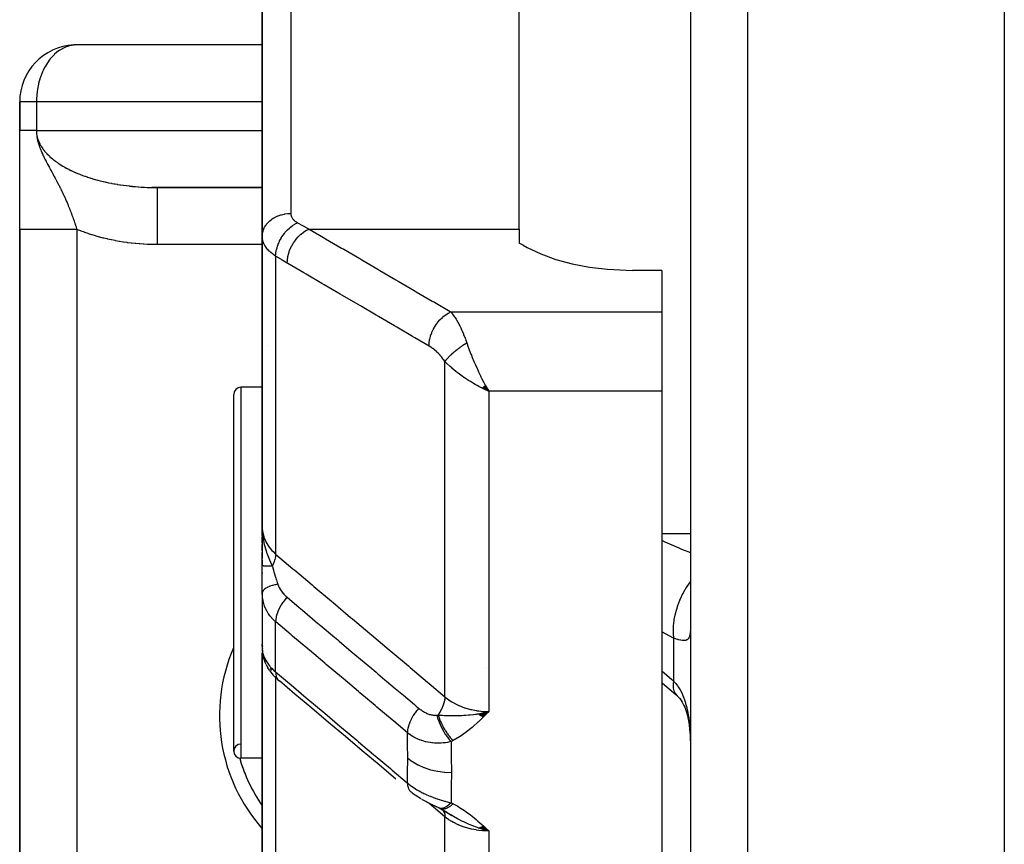
# Model space of a CAD drawing. Units: millimetres. Extents: x -312 to 499, y -334 to 334.
# Drawn here: x 362 to 396, y -73 to -44 of the extents above; entities that cross this region are included whole.
import ezdxf

# ---------------------------------------------------------------- set-up
doc = ezdxf.new("R2010")
doc.units = ezdxf.units.MM
doc.linetypes.add('DASHED', pattern=[9.652, 8.128, -1.524])
doc.layers.add('nevidi', color=4, linetype='DASHED')

msp = doc.modelspace()

# ---------------------------------------------------------------- linework, layer by layer
at = {"color": 2}
for p, q in [((385, -21.25), (385, -89.25)), ((385, -21.25), (385, -89.25)), ((370, -51.956), (370, -36.743)), ((370, -36.743), (370, -51.956)), ((379, -51.702), (379, -39.611)), ((370, -45.252), (363.434, -45.252)), ((361.5, -47.25), (361.5, -48.25)), ((361.5, -48.25), (361.5, -47.25)), ((361.502, -47.25), (361.5, -47.25)), ((361.5, -51.714), (361.5, -48.25)), ((370, -50.248), (366.129, -50.248)), ((366.328, -50.25), (370, -50.25)), ((361.5, -51.714), (361.5, -87.25)), ((361.5, -87.25), (361.5, -51.714)), ((379, -51.702), (379, -52.193)), ((370, -51.956), (370, -62.16)), ((370, -62.16), (370, -51.956)), ((372, -52.033), (372, -52.031)), ((379.138, -52.274), (379, -52.193)), ((384, -53.151), (382.968, -53.151)), ((384, -53.151), (384, -54.609)), ((384, -54.609), (384, -57.384)), ((370.181, -55.784), (370.18, -55.784)), ((370, -57.25), (369.25, -57.25)), ((370, -57.25), (369.25, -57.25)), ((377.703, -57.266), (377.933, -57.384)), ((377.707, -57.263), (377.933, -57.384)), ((377.712, -57.259), (377.933, -57.384)), ((377.716, -57.256), (377.933, -57.384)), ((377.721, -57.252), (377.933, -57.384)), ((377.721, -57.252), (377.933, -57.384)), ((377.725, -57.248), (377.933, -57.384)), ((377.725, -57.248), (377.933, -57.384)), ((377.73, -57.244), (377.933, -57.384)), ((377.734, -57.241), (377.933, -57.384)), ((377.734, -57.241), (377.933, -57.384)), ((377.739, -57.237), (377.933, -57.384)), ((377.743, -57.233), (377.933, -57.384)), ((377.748, -57.229), (377.933, -57.384)), ((377.752, -57.226), (377.933, -57.384)), ((377.752, -57.226), (377.933, -57.384)), ((377.757, -57.222), (377.933, -57.384)), ((377.761, -57.218), (377.933, -57.384)), ((377.766, -57.214), (377.933, -57.384)), ((377.77, -57.21), (377.933, -57.384)), ((377.775, -57.206), (377.933, -57.384)), ((377.775, -57.206), (377.933, -57.384)), ((377.779, -57.202), (377.933, -57.384)), ((377.784, -57.198), (377.933, -57.384)), ((377.788, -57.194), (377.933, -57.384)), ((377.793, -57.191), (377.933, -57.384)), ((377.797, -57.187), (377.933, -57.384)), ((377.802, -57.183), (377.933, -57.384)), ((377.806, -57.179), (377.933, -57.384)), ((377.806, -57.179), (377.933, -57.384)), ((377.811, -57.174), (377.933, -57.384)), ((369, -70), (369, -57.5)), ((377.698, -57.27), (377.933, -57.384)), ((377.893, -57.315), (377.898, -57.324)), ((384, -57.384), (384, -81.203)), ((369.259, -61.264), (369.259, -61.263)), ((370.012, -62.456), (370, -62.16)), ((370.011, -62.454), (370, -62.16)), ((370.009, -62.453), (370, -62.16)), ((370.008, -62.438), (370, -62.16)), ((370.007, -62.45), (370, -62.16)), ((370.005, -62.433), (370, -62.16)), ((370.005, -62.447), (370, -62.16)), ((370.004, -62.445), (370, -62.16)), ((370.003, -62.443), (370, -62.16)), ((370.002, -62.422), (370, -62.16)), ((370.002, -62.422), (370, -62.16)), ((370.002, -62.44), (370, -62.16)), ((370.001, -62.439), (370, -62.16)), ((370.001, -62.437), (370, -62.16)), ((370, -62.436), (370, -62.16)), ((370, -62.436), (370, -62.16)), ((370, -62.434), (370, -62.16)), ((370, -62.432), (370, -62.16)), ((370, -62.16), (370, -63.249)), ((370, -62.16), (370, -62.431)), ((370.01, -62.38), (370.01, -62.375)), ((370.013, -62.446), (370.01, -62.388)), ((370.011, -62.397), (370.011, -62.383)), ((370.017, -62.461), (370.016, -62.439)), ((370.017, -62.461), (370.016, -62.439)), ((370, -62.703), (370, -62.491)), ((370, -62.643), (370, -62.678)), ((370, -62.975), (370, -62.763)), ((370, -63.508), (370, -63.035)), ((370, -63.308), (370, -63.521)), ((370, -64.45), (370, -63.508)), ((370, -63.75), (370, -63.768)), ((370, -64.449), (370, -66.403)), ((370.001, -64.515), (370, -64.45)), ((370.001, -64.515), (370.001, -66.458)), ((370, -66.332), (370, -66.247)), ((370, -66.556), (370, -73.877)), ((370, -73.877), (370, -66.556)), ((370.002, -66.317), (370.004, -66.331)), ((370.005, -66.508), (370.002, -66.465)), ((370.01, -66.493), (370.011, -66.502)), ((370.011, -66.395), (370.012, -66.399)), ((370.047, -66.744), (370.022, -66.635)), ((370.131, -66.962), (370.089, -66.866)), ((370.251, -67.163), (370.197, -67.082)), ((370.494, -67.444), (370.439, -67.39)), ((377.582, -68.696), (377.829, -68.637)), ((377.589, -68.701), (377.933, -68.612)), ((377.596, -68.706), (377.933, -68.612)), ((377.602, -68.711), (377.933, -68.612)), ((377.609, -68.716), (377.933, -68.612)), ((377.616, -68.721), (377.933, -68.612)), ((377.623, -68.725), (377.933, -68.612)), ((377.63, -68.73), (377.933, -68.612)), ((377.637, -68.734), (377.933, -68.612)), ((377.644, -68.739), (377.933, -68.612)), ((377.651, -68.744), (377.933, -68.612)), ((377.658, -68.748), (377.933, -68.612)), ((377.664, -68.752), (377.933, -68.612)), ((377.671, -68.757), (377.933, -68.612)), ((377.678, -68.761), (377.933, -68.612)), ((377.685, -68.765), (377.933, -68.612)), ((377.692, -68.77), (377.933, -68.612)), ((377.699, -68.774), (377.933, -68.612)), ((377.706, -68.778), (377.933, -68.612)), ((377.713, -68.782), (377.933, -68.612)), ((377.72, -68.786), (377.933, -68.612)), ((377.727, -68.79), (377.933, -68.612)), ((377.734, -68.794), (377.933, -68.612)), ((377.741, -68.798), (377.933, -68.612)), ((377.575, -68.691), (377.673, -68.67)), ((370, -69.697), (370, -70.378)), ((370.001, -70.25), (369.25, -70.25)), ((370.001, -70.25), (369.25, -70.25)), ((375.205, -71.422), (375.202, -71.42)), ((376.077, -71.937), (376.051, -71.924)), ((376.222, -72.004), (376.253, -72.022)), ((376.225, -72.008), (376.451, -72.127)), ((376.234, -72.008), (376.258, -72.022)), ((376.242, -72.016), (376.238, -72.014)), ((376.242, -72.016), (376.469, -72.132)), ((376.249, -72.014), (376.269, -72.026)), ((376.26, -72.025), (376.434, -72.121)), ((376.32, -72.058), (376.417, -72.113)), ((376.386, -72.095), (376.64, -72.25)), ((376.401, -72.105), (376.656, -72.255)), ((376.434, -72.127), (376.408, -72.109)), ((377.575, -72.69), (377.933, -72.795)), ((377.582, -72.687), (377.933, -72.795)), ((377.589, -72.685), (377.933, -72.795)), ((377.596, -72.683), (377.933, -72.795)), ((377.596, -72.683), (377.933, -72.795)), ((377.603, -72.681), (377.933, -72.795)), ((377.609, -72.678), (377.933, -72.795)), ((377.609, -72.678), (377.933, -72.795)), ((377.616, -72.676), (377.933, -72.795)), ((377.616, -72.676), (377.933, -72.795)), ((377.623, -72.674), (377.933, -72.795)), ((377.63, -72.671), (377.933, -72.795)), ((377.637, -72.668), (377.933, -72.795)), ((377.644, -72.666), (377.933, -72.795)), ((377.651, -72.663), (377.933, -72.795)), ((377.658, -72.66), (377.933, -72.795)), ((377.665, -72.657), (377.933, -72.795)), ((377.672, -72.655), (377.933, -72.795)), ((377.679, -72.652), (377.933, -72.795)), ((377.686, -72.649), (377.933, -72.795)), ((377.693, -72.645), (377.933, -72.795)), ((377.7, -72.642), (377.933, -72.795)), ((377.707, -72.639), (377.933, -72.795)), ((377.714, -72.636), (377.933, -72.795)), ((377.714, -72.636), (377.933, -72.795)), ((377.721, -72.633), (377.933, -72.795)), ((377.721, -72.633), (377.933, -72.795)), ((377.728, -72.629), (377.933, -72.795)), ((377.736, -72.626), (377.933, -72.795)), ((377.743, -72.622), (377.933, -72.795))]:
    msp.add_line(p, q, dxfattribs=at)
for points in [[(363.434, -45.252), (363.406, -45.254), (363.4, -45.255)], [(362.086, -48.25), (362.047, -48.25), (362.006, -48.25), (361.958, -48.25), (361.952, -48.25), (361.92, -48.25), (361.876, -48.25), (361.842, -48.25), (361.802, -48.25), (361.793, -48.25), (361.771, -48.25), (361.735, -48.25), (361.708, -48.25), (361.676, -48.25), (361.667, -48.25), (361.652, -48.25), (361.625, -48.25), (361.605, -48.25), (361.583, -48.25), (361.575, -48.25), (361.567, -48.25), (361.549, -48.25), (361.537, -48.25), (361.524, -48.25), (361.519, -48.25), (361.516, -48.25), (361.508, -48.25), (361.503, -48.25), (361.5, -48.25), (361.5, -48.25)], [(366.129, -50.248), (366.186, -50.249), (366.2, -50.249), (366.294, -50.25), (366.308, -50.25), (366.328, -50.25)], [(379.138, -52.274), (379.282, -52.355), (379.755, -52.577), (380.282, -52.767), (380.855, -52.921), (381.465, -53.037), (382.1, -53.114), (382.75, -53.149), (382.968, -53.151)], [(377.933, -57.384), (377.845, -57.345), (377.764, -57.306), (377.695, -57.273)], [(370, -62.16), (370.009, -62.375), (370.011, -62.397), (370.018, -62.462)], [(370, -66.247), (370, -66.272), (370, -66.274), (370.002, -66.298)], [(370.006, -66.523), (370.011, -66.575), (370.022, -66.635)], [(370.047, -66.744), (370.065, -66.804), (370.089, -66.866)], [(370.131, -66.962), (370.161, -67.022), (370.197, -67.082)], [(370.251, -67.163), (370.29, -67.22), (370.335, -67.276), (370.384, -67.333), (370.439, -67.39)], [(370.494, -67.444), (370.549, -67.496), (370.601, -67.54)], [(374.679, -70.979), (374.09, -70.482), (373.501, -69.985), (372.911, -69.489), (372.322, -68.992), (371.733, -68.495), (371.144, -67.998), (370.601, -67.54)], [(384, -67.597), (384.022, -67.614), (384.496, -68.014)], [(384.466, -67.984), (384.54, -68.056), (384.621, -68.146), (384.694, -68.24)], [(384.466, -67.984), (384.469, -67.987), (384.523, -68.038), (384.535, -68.046)], [(384.644, -68.17), (384.711, -68.279), (384.773, -68.394), (384.803, -68.46), (384.852, -68.602), (384.895, -68.751), (384.926, -68.884), (384.953, -69.063), (384.975, -69.246), (384.991, -69.435), (384.998, -69.618)], [(377.673, -68.67), (377.728, -68.659), (377.813, -68.641), (377.829, -68.637)], [(384.993, -69.446), (384.998, -69.618), (384.999, -69.649), (385, -69.823)], [(375.567, -71.675), (375.518, -71.647), (375.471, -71.617), (375.424, -71.587), (375.379, -71.556), (375.334, -71.524), (375.291, -71.492), (375.249, -71.458), (375.218, -71.433)], [(376.079, -71.937), (376.036, -71.918), (375.993, -71.899), (375.949, -71.878), (375.905, -71.858), (375.86, -71.836), (375.815, -71.814), (375.771, -71.791), (375.726, -71.767), (375.681, -71.742), (375.636, -71.717), (375.592, -71.691)], [(376.121, -71.956), (376.079, -71.937), (376.051, -71.924)], [(376.183, -71.987), (376.158, -71.975), (376.123, -71.959), (376.087, -71.942)], [(376.183, -71.987), (376.211, -72.001), (376.238, -72.014)], [(377.933, -72.795), (377.728, -72.741), (377.676, -72.725)]]:
    msp.add_lwpolyline(points, dxfattribs=at)
for centre, radius, start, end in [((363.5, -47.25), 2, 92.867, 180), ((369.25, -57.5), 0.25, 90, 180), ((369.25, -70), 0.25, 91.1458, 180), ((369.25, -70), 0.25, 180, 270), ((374.5, -68.75), 5.5, 195.8165, 197.7996), ((374.5, -68.75), 5.5, 195.838, 215.0272), ((374.5, -68.75), 5.5, 199.0001, 205.4005), ((374.5, -68.75), 5.5, 206.5993, 212.9994), ((374.5, -68.75), 5.5, 214.1997, 215.0388)]:
    msp.add_arc(centre, radius, start, end, dxfattribs=at)
at = {"layer": 'nevidi', "color": 7, "linetype": 'Continuous'}
for p, q in [((387, -21.25), (387, -91.25)), ((396, -21.25), (396, -91.25)), ((371, -37.835), (371, -51.157)), ((362.086, -47.25), (361.502, -47.25)), ((362.086, -47.25), (362.086, -48.25)), ((370, -47.25), (362.086, -47.25)), ((362.086, -48.25), (370, -48.25)), ((363.5, -51.714), (363.5, -87.25)), ((371.64, -51.702), (379, -51.702)), ((370, -52.25), (366.328, -52.25)), ((370.468, -52.649), (370.468, -63.093)), ((376.609, -54.609), (384, -54.609)), ((376.401, -68.095), (376.401, -56.347)), ((369.25, -57.25), (369.25, -70.25)), ((377.898, -57.324), (377.933, -57.384)), ((377.933, -57.384), (377.933, -68.612)), ((384, -57.384), (377.933, -57.384)), ((385, -62.386), (384, -62.386)), ((370.468, -67.222), (370.468, -65.464)), ((384.414, -66.042), (384, -65.813)), ((384.414, -66.042), (384.414, -67.541)), ((370.172, -66.833), (370.171, -66.832)), ((370.329, -67.163), (370.278, -67.104)), ((370.339, -67.174), (370.334, -67.169)), ((377.863, -67.098), (377.864, -67.099)), ((370.468, -67.418), (370.468, -74.961)), ((377.829, -68.637), (377.933, -68.612)), ((375.792, -71.786), (375.79, -71.784)), ((376.401, -72.299), (375.84, -71.826)), ((376.335, -72.033), (376.317, -72.033)), ((376.401, -80.988), (376.401, -72.299)), ((377.933, -72.795), (377.933, -81.203))]:
    msp.add_line(p, q, dxfattribs=at)
for points in [[(363.4, -45.255), (363.245, -45.283), (363.145, -45.314), (363.128, -45.32), (363.061, -45.349), (362.907, -45.434), (362.885, -45.449), (362.863, -45.464), (362.72, -45.581), (362.703, -45.598), (362.61, -45.696), (362.569, -45.744), (362.534, -45.789), (362.435, -45.934), (362.4, -45.992), (362.373, -46.041), (362.32, -46.147), (362.297, -46.198), (362.226, -46.38), (362.219, -46.402), (362.162, -46.603), (362.158, -46.619), (362.156, -46.629), (362.122, -46.802), (362.109, -46.89), (362.097, -46.996), (362.087, -47.156), (362.087, -47.185), (362.086, -47.25)], [(362.086, -48.25), (362.086, -48.269), (362.086, -48.276), (362.088, -48.32), (362.089, -48.327), (362.09, -48.344), (362.094, -48.371), (362.094, -48.378), (362.101, -48.422), (362.103, -48.428), (362.112, -48.473), (362.114, -48.479), (362.126, -48.523), (362.127, -48.53), (362.142, -48.573), (362.144, -48.58), (362.155, -48.61), (362.16, -48.624), (362.163, -48.63), (362.182, -48.674), (362.185, -48.68), (362.206, -48.723), (362.21, -48.729), (362.233, -48.772), (362.237, -48.779), (362.263, -48.821), (362.267, -48.828), (362.295, -48.87), (362.295, -48.871), (362.299, -48.876), (362.33, -48.918), (362.334, -48.924), (362.367, -48.966), (362.372, -48.972), (362.407, -49.013), (362.412, -49.019), (362.449, -49.06), (362.455, -49.066), (362.494, -49.106), (362.5, -49.112), (362.508, -49.119), (362.542, -49.152), (362.548, -49.158), (362.592, -49.197), (362.598, -49.203), (362.644, -49.242), (362.651, -49.248), (362.699, -49.286), (362.706, -49.291), (362.756, -49.329), (362.764, -49.335), (362.789, -49.353), (362.816, -49.371), (362.823, -49.377), (362.877, -49.413), (362.885, -49.419), (362.941, -49.454), (362.95, -49.46), (363.007, -49.495), (363.016, -49.5), (363.076, -49.534), (363.085, -49.539), (363.134, -49.566), (363.146, -49.573), (363.155, -49.578), (363.218, -49.61), (363.228, -49.615), (363.293, -49.647), (363.303, -49.652), (363.369, -49.683), (363.379, -49.688), (363.448, -49.718), (363.458, -49.723), (363.528, -49.752), (363.537, -49.756), (363.538, -49.757), (363.61, -49.785), (363.621, -49.79), (363.694, -49.818), (363.705, -49.822), (363.779, -49.849), (363.79, -49.853), (363.866, -49.879), (363.878, -49.883), (363.955, -49.908), (363.967, -49.911), (363.989, -49.919), (364.045, -49.936), (364.057, -49.939), (364.137, -49.963), (364.149, -49.966), (364.23, -49.988), (364.243, -49.992), (364.325, -50.013), (364.337, -50.016), (364.421, -50.036), (364.433, -50.039), (364.484, -50.051), (364.518, -50.059), (364.531, -50.062), (364.616, -50.08), (364.629, -50.083), (364.716, -50.1), (364.728, -50.102), (364.816, -50.119), (364.829, -50.121), (364.917, -50.136), (364.93, -50.138), (365.012, -50.151), (365.02, -50.152), (365.033, -50.154), (365.123, -50.168), (365.136, -50.169), (365.227, -50.181), (365.24, -50.183), (365.331, -50.194), (365.345, -50.196), (365.436, -50.205), (365.45, -50.207), (365.542, -50.215)], [(362.086, -48.25), (362.086, -48.269), (362.086, -48.276), (362.088, -48.32), (362.088, -48.327), (362.091, -48.371), (362.092, -48.379), (362.097, -48.422), (362.098, -48.432), (362.104, -48.474), (362.106, -48.486), (362.113, -48.526), (362.115, -48.541), (362.123, -48.578), (362.127, -48.596), (362.136, -48.63), (362.142, -48.653), (362.15, -48.683), (362.158, -48.711), (362.166, -48.737), (362.177, -48.771), (362.182, -48.785), (362.184, -48.791), (362.199, -48.833), (362.2, -48.837), (362.204, -48.846), (362.223, -48.896), (362.225, -48.902), (362.24, -48.939), (362.248, -48.959), (362.25, -48.962), (362.273, -49.017), (362.279, -49.031), (362.294, -49.063), (362.3, -49.076), (362.306, -49.088), (362.312, -49.102), (362.328, -49.136), (362.348, -49.177), (362.358, -49.198), (362.374, -49.23), (362.384, -49.249), (362.387, -49.256), (362.39, -49.261), (362.398, -49.277), (362.423, -49.326), (362.43, -49.34), (362.441, -49.36), (362.449, -49.376), (362.458, -49.392), (362.477, -49.429), (362.494, -49.461), (362.5, -49.471), (362.507, -49.485), (362.528, -49.525), (362.532, -49.532), (362.542, -49.55), (362.553, -49.57), (362.56, -49.582), (362.572, -49.605), (362.584, -49.627), (362.602, -49.66), (362.608, -49.671), (362.613, -49.68), (362.645, -49.74), (362.647, -49.743), (362.653, -49.754), (362.656, -49.759), (362.677, -49.799), (362.69, -49.822), (362.695, -49.832), (362.7, -49.84), (362.712, -49.863), (362.73, -49.897), (362.735, -49.907), (362.745, -49.925), (362.769, -49.969), (362.774, -49.978), (362.785, -49.999), (362.792, -50.014), (362.805, -50.037), (362.805, -50.039), (362.81, -50.047), (362.841, -50.106), (362.845, -50.115), (362.865, -50.154), (362.874, -50.171), (362.879, -50.18), (362.89, -50.203), (362.907, -50.235), (362.911, -50.244), (362.925, -50.272), (362.938, -50.298), (362.941, -50.305), (362.942, -50.306), (362.954, -50.331), (362.968, -50.359), (362.972, -50.367), (362.994, -50.412), (362.997, -50.42), (363.001, -50.427), (363.025, -50.479), (363.029, -50.487), (363.039, -50.508), (363.047, -50.526), (363.052, -50.538), (363.055, -50.543), (363.056, -50.545), (363.079, -50.596), (363.082, -50.603), (363.102, -50.647), (363.105, -50.653), (363.108, -50.66), (363.13, -50.71), (363.133, -50.717), (363.146, -50.748), (363.154, -50.766), (363.157, -50.773), (363.158, -50.775), (363.171, -50.807)], [(365.542, -50.215), (365.556, -50.217), (365.563, -50.217), (365.649, -50.224), (365.663, -50.225), (365.756, -50.232), (365.769, -50.233), (365.863, -50.238), (365.877, -50.239), (365.97, -50.243), (365.984, -50.243), (366.078, -50.247), (366.092, -50.247), (366.129, -50.248)], [(366.328, -52.25), (366.328, -52.102), (366.328, -52.062), (366.328, -52.018), (366.328, -51.838), (366.328, -51.798), (366.328, -51.755), (366.328, -51.58), (366.328, -51.541), (366.328, -51.501), (366.328, -51.335), (366.328, -51.297), (366.328, -51.26), (366.328, -51.106), (366.328, -51.07), (366.328, -51.037), (366.328, -50.897), (366.328, -50.865), (366.328, -50.836), (366.328, -50.713), (366.328, -50.684), (366.328, -50.66), (366.328, -50.556), (366.328, -50.531), (366.328, -50.512), (366.328, -50.429), (366.328, -50.41), (366.328, -50.396), (366.328, -50.335), (366.328, -50.322), (366.328, -50.312), (366.328, -50.275), (366.328, -50.268), (366.328, -50.264), (366.328, -50.251), (366.328, -50.25)], [(363.171, -50.807), (363.178, -50.822), (363.181, -50.829), (363.201, -50.878), (363.204, -50.885), (363.215, -50.911), (363.224, -50.933), (363.227, -50.94), (363.246, -50.988), (363.247, -50.992), (363.249, -50.995), (363.267, -51.043), (363.27, -51.05), (363.273, -51.057), (363.288, -51.097), (363.291, -51.104), (363.309, -51.151), (363.311, -51.158), (363.314, -51.165), (363.329, -51.205), (363.331, -51.212), (363.332, -51.214), (363.342, -51.24), (363.348, -51.258), (363.351, -51.265), (363.367, -51.311), (363.37, -51.318), (363.386, -51.364), (363.388, -51.371), (363.392, -51.383), (363.404, -51.417), (363.406, -51.424), (363.422, -51.47), (363.424, -51.477), (363.429, -51.493), (363.439, -51.522), (363.441, -51.529), (363.453, -51.566), (363.456, -51.575), (363.458, -51.581), (363.473, -51.627), (363.475, -51.634), (363.489, -51.679), (363.491, -51.686), (363.5, -51.714)], [(370, -51.956), (370, -51.955), (370.006, -51.871), (370.008, -51.857), (370.009, -51.849), (370.026, -51.774), (370.031, -51.76), (370.036, -51.744), (370.062, -51.68), (370.068, -51.666), (370.08, -51.643), (370.111, -51.589), (370.12, -51.576), (370.141, -51.547), (370.175, -51.505), (370.185, -51.493), (370.217, -51.459), (370.251, -51.427), (370.263, -51.416), (370.307, -51.38), (370.338, -51.357), (370.352, -51.348), (370.41, -51.311), (370.435, -51.297), (370.451, -51.289), (370.524, -51.254), (370.541, -51.246), (370.558, -51.24), (370.645, -51.209), (370.654, -51.207), (370.672, -51.202), (370.772, -51.178), (370.774, -51.178), (370.791, -51.175), (370.894, -51.162), (370.906, -51.161), (370.913, -51.16), (371, -51.157)], [(371, -51.157), (371.001, -51.177), (371.001, -51.181), (371.004, -51.204), (371.004, -51.207), (371.009, -51.23), (371.01, -51.234), (371.018, -51.256), (371.019, -51.259), (371.028, -51.281), (371.03, -51.285), (371.042, -51.306), (371.044, -51.31), (371.058, -51.331), (371.06, -51.334), (371.06, -51.335), (371.076, -51.355), (371.079, -51.358), (371.097, -51.378), (371.1, -51.381), (371.12, -51.401), (371.123, -51.404), (371.145, -51.422), (371.149, -51.425), (371.172, -51.443), (371.176, -51.446), (371.202, -51.463), (371.207, -51.466), (371.234, -51.482)], [(363.5, -51.714), (363.413, -51.714), (363.312, -51.714), (363.267, -51.714), (363.148, -51.714), (363.048, -51.714), (363.005, -51.714), (362.889, -51.714), (362.791, -51.714), (362.751, -51.714), (362.64, -51.714), (362.547, -51.714), (362.51, -51.714), (362.407, -51.714), (362.32, -51.714), (362.287, -51.714), (362.193, -51.714), (362.115, -51.714), (362.086, -51.714), (362.003, -51.714), (361.934, -51.714), (361.91, -51.714), (361.84, -51.714), (361.782, -51.714), (361.762, -51.714), (361.706, -51.714), (361.66, -51.714), (361.646, -51.714), (361.604, -51.714), (361.572, -51.714), (361.562, -51.714), (361.536, -51.714), (361.518, -51.714), (361.514, -51.714), (361.503, -51.714), (361.5, -51.714)], [(366.328, -52.25), (366.283, -52.25), (366.264, -52.25), (366.139, -52.248), (366.12, -52.247), (365.995, -52.243), (365.976, -52.242), (365.851, -52.236), (365.833, -52.235), (365.708, -52.226), (365.69, -52.224), (365.565, -52.213), (365.547, -52.212), (365.423, -52.198), (365.404, -52.196), (365.281, -52.181), (365.263, -52.178), (365.14, -52.161), (365.121, -52.158), (364.999, -52.138), (364.981, -52.135), (364.86, -52.113), (364.842, -52.109), (364.721, -52.085), (364.703, -52.081), (364.583, -52.055), (364.566, -52.051), (364.447, -52.022), (364.429, -52.018), (364.312, -51.987), (364.295, -51.983), (364.178, -51.95), (364.161, -51.945), (364.045, -51.91), (364.028, -51.904), (363.914, -51.867), (363.898, -51.862), (363.785, -51.823), (363.768, -51.817), (363.657, -51.776), (363.641, -51.77), (363.531, -51.727), (363.515, -51.72), (363.5, -51.714)], [(370.468, -52.649), (370.473, -52.574), (370.474, -52.558), (370.475, -52.549), (370.476, -52.547), (370.489, -52.466), (370.492, -52.45), (370.496, -52.432), (370.497, -52.429), (370.516, -52.356), (370.521, -52.34), (370.529, -52.312), (370.53, -52.309), (370.553, -52.246), (370.56, -52.229), (370.575, -52.193), (370.576, -52.19), (370.601, -52.137), (370.609, -52.12), (370.632, -52.076), (370.633, -52.073), (370.658, -52.03), (370.667, -52.014), (370.699, -51.963), (370.701, -51.961), (370.723, -51.928), (370.734, -51.913), (370.776, -51.856), (370.778, -51.854), (370.796, -51.832), (370.807, -51.818), (370.86, -51.758), (370.862, -51.756), (370.875, -51.742), (370.888, -51.73), (370.951, -51.669), (370.953, -51.668), (370.96, -51.662), (370.973, -51.651), (371.047, -51.592), (371.049, -51.591), (371.049, -51.591), (371.062, -51.581), (371.14, -51.531), (371.146, -51.527), (371.148, -51.526), (371.154, -51.523), (371.233, -51.483), (371.234, -51.482)], [(370.874, -52.898), (370.878, -52.797), (370.878, -52.794), (370.879, -52.784), (370.896, -52.674), (370.896, -52.672), (370.896, -52.671), (370.898, -52.661), (370.927, -52.55), (370.927, -52.547), (370.927, -52.547), (370.931, -52.536), (370.971, -52.425), (370.972, -52.423), (370.972, -52.423), (370.976, -52.413), (371.027, -52.304), (371.028, -52.302), (371.028, -52.301), (371.033, -52.292), (371.094, -52.187), (371.095, -52.186), (371.095, -52.185), (371.101, -52.176), (371.171, -52.078), (371.172, -52.076), (371.173, -52.075), (371.179, -52.067), (371.257, -51.977), (371.258, -51.976), (371.258, -51.975), (371.266, -51.968), (371.349, -51.887), (371.35, -51.886), (371.351, -51.886), (371.359, -51.879), (371.447, -51.81), (371.448, -51.809), (371.449, -51.809), (371.457, -51.803), (371.548, -51.746), (371.549, -51.746), (371.55, -51.745), (371.558, -51.741), (371.64, -51.702)], [(371.234, -51.482), (371.41, -51.58), (371.437, -51.595), (371.618, -51.691), (371.64, -51.702)], [(371.64, -51.702), (372.145, -51.998), (372.22, -52.042), (372.78, -52.369), (372.855, -52.413), (373.415, -52.74), (373.49, -52.784), (374.049, -53.112), (374.124, -53.156), (374.684, -53.483), (374.759, -53.527), (375.319, -53.854), (375.394, -53.898), (375.954, -54.226), (376.029, -54.27), (376.588, -54.597), (376.609, -54.609)], [(370.468, -52.649), (370.422, -52.619), (370.413, -52.613), (370.376, -52.587), (370.361, -52.576), (370.353, -52.569), (370.305, -52.531), (370.297, -52.524), (370.253, -52.484), (370.246, -52.478), (370.244, -52.475), (370.206, -52.436), (370.199, -52.43), (370.163, -52.387), (370.157, -52.38), (370.138, -52.355), (370.125, -52.336), (370.12, -52.329), (370.092, -52.284), (370.088, -52.276), (370.064, -52.231), (370.062, -52.227), (370.06, -52.223), (370.041, -52.177), (370.038, -52.17), (370.023, -52.123), (370.021, -52.115), (370.016, -52.093), (370.01, -52.068), (370.009, -52.06), (370.003, -52.012), (370.002, -52.004), (370, -51.956)], [(370.874, -52.898), (370.698, -52.793), (370.671, -52.776), (370.49, -52.663), (370.468, -52.649)], [(375.843, -55.804), (375.345, -55.513), (375.263, -55.465), (374.71, -55.141), (374.628, -55.093), (374.075, -54.77), (373.993, -54.722), (373.44, -54.399), (373.358, -54.351), (372.806, -54.028), (372.724, -53.98), (372.171, -53.657), (372.089, -53.609), (371.536, -53.285), (371.454, -53.237), (370.901, -52.914), (370.874, -52.898)], [(375.843, -55.804), (375.846, -55.711), (375.847, -55.7), (375.848, -55.688), (375.863, -55.588), (375.865, -55.577), (375.865, -55.577), (375.868, -55.565), (375.893, -55.464), (375.896, -55.453), (375.896, -55.453), (375.9, -55.441), (375.936, -55.34), (375.941, -55.329), (375.941, -55.329), (375.946, -55.317), (375.991, -55.218), (375.997, -55.208), (375.997, -55.208), (376.003, -55.196), (376.058, -55.101), (376.064, -55.092), (376.064, -55.091), (376.071, -55.08), (376.134, -54.992), (376.141, -54.982), (376.142, -54.982), (376.15, -54.972), (376.219, -54.89), (376.227, -54.882), (376.227, -54.881), (376.236, -54.872), (376.311, -54.8), (376.319, -54.793), (376.32, -54.792), (376.329, -54.784), (376.408, -54.722), (376.417, -54.716), (376.418, -54.715), (376.428, -54.708), (376.509, -54.657), (376.518, -54.652), (376.519, -54.652), (376.529, -54.646), (376.609, -54.609)], [(376.609, -54.609), (376.642, -54.649), (376.66, -54.673), (376.669, -54.684), (376.727, -54.764), (376.735, -54.777), (376.748, -54.795), (376.793, -54.866), (376.801, -54.88), (376.852, -54.967), (376.858, -54.978), (376.866, -54.993), (376.922, -55.1), (376.931, -55.117), (376.952, -55.16), (376.986, -55.233), (376.994, -55.251), (377.047, -55.373), (377.047, -55.374), (377.055, -55.394), (377.107, -55.526), (377.115, -55.546), (377.135, -55.601), (377.165, -55.687), (377.167, -55.692)], [(376.401, -56.347), (376.356, -56.284), (376.349, -56.274), (376.297, -56.207), (376.289, -56.197), (376.236, -56.134), (376.228, -56.125), (376.173, -56.067), (376.165, -56.058), (376.108, -56.004), (376.1, -55.996), (376.043, -55.946), (376.035, -55.939), (375.978, -55.894), (375.969, -55.888), (375.912, -55.847), (375.903, -55.841), (375.845, -55.805), (375.843, -55.804)], [(376.401, -56.347), (376.412, -56.332), (376.413, -56.33), (376.429, -56.309), (376.429, -56.308), (376.43, -56.307), (376.433, -56.303), (376.447, -56.285), (376.448, -56.284), (376.466, -56.262), (376.468, -56.26), (376.472, -56.255), (376.477, -56.25), (376.487, -56.237), (376.489, -56.235), (376.509, -56.213), (376.511, -56.211), (376.522, -56.199), (376.527, -56.194), (376.533, -56.188), (376.535, -56.186), (376.557, -56.162), (376.559, -56.16), (376.577, -56.142), (376.583, -56.137), (376.585, -56.135), (376.61, -56.111), (376.612, -56.109), (376.638, -56.085), (376.639, -56.084), (376.64, -56.083), (376.645, -56.078), (376.666, -56.059), (376.669, -56.057), (376.696, -56.033), (376.698, -56.031), (376.705, -56.025), (376.711, -56.019), (376.727, -56.006), (376.729, -56.004), (376.758, -55.98), (376.761, -55.978), (376.775, -55.966), (376.782, -55.961), (376.791, -55.954), (376.793, -55.952), (376.823, -55.928), (376.826, -55.926), (376.85, -55.908), (376.857, -55.902), (376.86, -55.9), (376.891, -55.877), (376.894, -55.875), (376.926, -55.852), (376.927, -55.851), (376.928, -55.85), (376.935, -55.845), (376.961, -55.827), (376.964, -55.825), (376.996, -55.802), (376.999, -55.8), (377.006, -55.795), (377.014, -55.79), (377.032, -55.778), (377.035, -55.776), (377.068, -55.754), (377.071, -55.752), (377.087, -55.741), (377.095, -55.736), (377.104, -55.731), (377.107, -55.729), (377.141, -55.708), (377.144, -55.706), (377.167, -55.692)], [(377.167, -55.692), (377.219, -55.842), (377.227, -55.863), (377.255, -55.941), (377.313, -56.09), (377.328, -56.128), (377.358, -56.204), (377.416, -56.343), (377.435, -56.387), (377.467, -56.461), (377.528, -56.596), (377.548, -56.639), (377.581, -56.71), (377.646, -56.845), (377.663, -56.879), (377.696, -56.947), (377.768, -57.086), (377.779, -57.107), (377.814, -57.172), (377.893, -57.315)], [(377.695, -57.273), (377.677, -57.264), (377.585, -57.216), (377.528, -57.185), (377.46, -57.148), (377.331, -57.073), (377.295, -57.051), (377.229, -57.01), (377.087, -56.917), (377.068, -56.904), (377.002, -56.858), (376.858, -56.752), (376.845, -56.743), (376.783, -56.694), (376.647, -56.581), (376.636, -56.572), (376.578, -56.519), (376.458, -56.406), (376.44, -56.388), (376.401, -56.347)], [(370, -62.16), (370.012, -62.322), (370.014, -62.33), (370.016, -62.341), (370.053, -62.491), (370.055, -62.499), (370.062, -62.519), (370.121, -62.657), (370.124, -62.664), (370.138, -62.691), (370.215, -62.815), (370.219, -62.821), (370.244, -62.855), (370.334, -62.963), (370.34, -62.969), (370.376, -63.008), (370.468, -63.093)], [(370.018, -62.462), (370.029, -62.538), (370.039, -62.602), (370.057, -62.693), (370.058, -62.699), (370.071, -62.755), (370.09, -62.831), (370.111, -62.907), (370.132, -62.975), (370.151, -63.033), (370.161, -63.061), (370.227, -63.237), (370.228, -63.239), (370.25, -63.291), (370.25, -63.293), (370.334, -63.48), (370.351, -63.517)], [(384, -62.613), (384.011, -62.618), (384.011, -62.618), (384.1, -62.66), (384.596, -62.879), (384.648, -62.901), (384.684, -62.916), (385, -63.04)], [(370.468, -63.093), (370.468, -63.094), (370.459, -63.184), (370.458, -63.19), (370.458, -63.194), (370.437, -63.289), (370.437, -63.29), (370.435, -63.297), (370.434, -63.299), (370.402, -63.398), (370.401, -63.401), (370.398, -63.408), (370.398, -63.409), (370.355, -63.509), (370.352, -63.514), (370.351, -63.517)], [(370.468, -63.093), (371.076, -63.606), (371.135, -63.656), (371.75, -64.174), (371.809, -64.224), (372.424, -64.742), (372.482, -64.792), (373.097, -65.31), (373.156, -65.36), (373.771, -65.878), (373.83, -65.928), (374.445, -66.446), (374.503, -66.496), (375.118, -67.014), (375.177, -67.064), (375.792, -67.582), (375.851, -67.632), (376.401, -68.095)], [(370.351, -63.517), (370.325, -63.517), (370.323, -63.517), (370.293, -63.516), (370.291, -63.516), (370.289, -63.516), (370.286, -63.516), (370.263, -63.516), (370.261, -63.516), (370.233, -63.515), (370.232, -63.515), (370.224, -63.515), (370.221, -63.515), (370.206, -63.515), (370.204, -63.515), (370.18, -63.515), (370.178, -63.515), (370.166, -63.514), (370.163, -63.514), (370.155, -63.514), (370.154, -63.514), (370.132, -63.514), (370.131, -63.514), (370.116, -63.513), (370.114, -63.513), (370.111, -63.513), (370.11, -63.513), (370.092, -63.513), (370.091, -63.513), (370.074, -63.512), (370.074, -63.512), (370.073, -63.512), (370.073, -63.512), (370.059, -63.512), (370.058, -63.512), (370.045, -63.511), (370.044, -63.511), (370.042, -63.511), (370.04, -63.511), (370.033, -63.511), (370.032, -63.511), (370.022, -63.511), (370.022, -63.51), (370.018, -63.51), (370.017, -63.51), (370.014, -63.51), (370.014, -63.51), (370.008, -63.51), (370.007, -63.509), (370.004, -63.509), (370.004, -63.509), (370.003, -63.509), (370.003, -63.509), (370.001, -63.509), (370.001, -63.508), (370, -63.508)], [(370.351, -63.517), (370.353, -63.524), (370.389, -63.655), (370.393, -63.671), (370.406, -63.714), (370.427, -63.785), (370.436, -63.817), (370.441, -63.833), (370.475, -63.941), (370.487, -63.979), (370.493, -63.995), (370.522, -64.085), (370.542, -64.142), (370.545, -64.151)], [(370.545, -64.151), (370.461, -64.167), (370.448, -64.17), (370.443, -64.171), (370.361, -64.192), (370.348, -64.196), (370.344, -64.197), (370.27, -64.221), (370.259, -64.225), (370.255, -64.226), (370.191, -64.253), (370.181, -64.257), (370.178, -64.259), (370.124, -64.288), (370.116, -64.293), (370.114, -64.295), (370.071, -64.326), (370.065, -64.331), (370.063, -64.333), (370.032, -64.366), (370.028, -64.371), (370.027, -64.373), (370.008, -64.407), (370.006, -64.412), (370.006, -64.414), (370, -64.449), (370, -64.45)], [(370.545, -64.151), (370.555, -64.181), (370.556, -64.183), (370.557, -64.187), (370.573, -64.223), (370.575, -64.227), (370.592, -64.264), (370.594, -64.268), (370.614, -64.305), (370.616, -64.309), (370.638, -64.345), (370.641, -64.349), (370.665, -64.385), (370.668, -64.389), (370.694, -64.424), (370.694, -64.424), (370.697, -64.428), (370.725, -64.463), (370.728, -64.467), (370.759, -64.501), (370.762, -64.504), (370.794, -64.537), (370.797, -64.541), (370.831, -64.572), (370.834, -64.576), (370.868, -64.605)], [(385, -64.055), (384.994, -64.062), (384.878, -64.23), (384.858, -64.262), (384.853, -64.27), (384.75, -64.448), (384.732, -64.482), (384.727, -64.491), (384.639, -64.676), (384.624, -64.711), (384.62, -64.72), (384.547, -64.91), (384.535, -64.946), (384.532, -64.955), (384.475, -65.147), (384.466, -65.183), (384.464, -65.192), (384.426, -65.382), (384.42, -65.417), (384.419, -65.426), (384.399, -65.612), (384.397, -65.646), (384.397, -65.655), (384.395, -65.833), (384.397, -65.866), (384.397, -65.874), (384.414, -66.042)], [(370.468, -65.464), (370.421, -65.423), (370.408, -65.411), (370.401, -65.405), (370.338, -65.339), (370.331, -65.332), (370.281, -65.273), (370.273, -65.263), (370.267, -65.256), (370.215, -65.183), (370.21, -65.175), (370.167, -65.105), (370.164, -65.099), (370.159, -65.09), (370.119, -65.011), (370.115, -65.003), (370.082, -64.922), (370.082, -64.921), (370.079, -64.913), (370.052, -64.83), (370.049, -64.821), (370.029, -64.736), (370.027, -64.727), (370.026, -64.724), (370.012, -64.641), (370.011, -64.632), (370.003, -64.544), (370.002, -64.535), (370.001, -64.515)], [(370.868, -64.605), (370.866, -64.608), (370.803, -64.681), (370.797, -64.689), (370.787, -64.701), (370.729, -64.777), (370.723, -64.786), (370.714, -64.798), (370.663, -64.877), (370.658, -64.886), (370.65, -64.899), (370.605, -64.979), (370.601, -64.988), (370.594, -65.001), (370.557, -65.081), (370.553, -65.09), (370.547, -65.103), (370.518, -65.183), (370.515, -65.191), (370.511, -65.204), (370.49, -65.281), (370.489, -65.29), (370.486, -65.302), (370.474, -65.376), (370.473, -65.384), (370.471, -65.396), (370.468, -65.464)], [(370.868, -64.605), (371.296, -64.966), (371.35, -65.011), (371.407, -65.06), (371.94, -65.509), (371.969, -65.533), (371.997, -65.557), (372.024, -65.579), (372.529, -66.006), (372.587, -66.054), (372.642, -66.1), (372.698, -66.148), (373.119, -66.503), (373.176, -66.551), (373.314, -66.667), (373.371, -66.716), (373.709, -67), (373.766, -67.048), (373.988, -67.235), (374.045, -67.284), (374.298, -67.497), (374.356, -67.545), (374.661, -67.802), (374.719, -67.852), (374.888, -67.994), (374.946, -68.042), (375.333, -68.369), (375.393, -68.42), (375.478, -68.492), (375.484, -68.497)], [(375.086, -69.354), (374.604, -68.948), (374.546, -68.9), (374.014, -68.452), (373.957, -68.403), (373.424, -67.955), (373.367, -67.906), (372.834, -67.458), (372.777, -67.409), (372.244, -66.961), (372.187, -66.912), (371.654, -66.464), (371.597, -66.415), (371.064, -65.967), (371.007, -65.918), (370.474, -65.47), (370.468, -65.464)], [(384.999, -65.76), (384.994, -65.833), (384.993, -65.845), (384.985, -65.908), (384.983, -65.918), (384.981, -65.927), (384.97, -65.972), (384.967, -65.981), (384.949, -66.025), (384.945, -66.032), (384.925, -66.062), (384.921, -66.067), (384.916, -66.072), (384.886, -66.097), (384.88, -66.101), (384.843, -66.116), (384.836, -66.118), (384.833, -66.119), (384.792, -66.125), (384.783, -66.125), (384.732, -66.124), (384.723, -66.123), (384.707, -66.121), (384.665, -66.114), (384.654, -66.111), (384.589, -66.096), (384.577, -66.092), (384.548, -66.084), (384.506, -66.071), (384.492, -66.067), (384.414, -66.042)], [(370.001, -66.458), (370.002, -66.465), (370.002, -66.471), (370.01, -66.529), (370.011, -66.535), (370.025, -66.594), (370.026, -66.6), (370.026, -66.601), (370.046, -66.662), (370.049, -66.669), (370.075, -66.732), (370.078, -66.739), (370.082, -66.746), (370.111, -66.803), (370.115, -66.81), (370.154, -66.874), (370.158, -66.881), (370.167, -66.894), (370.203, -66.945), (370.209, -66.952), (370.26, -67.016), (370.266, -67.023), (370.281, -67.04), (370.324, -67.086), (370.33, -67.093), (370.394, -67.156), (370.401, -67.162), (370.421, -67.181), (370.468, -67.222)], [(370.468, -67.222), (370.954, -67.631), (371.011, -67.679), (371.543, -68.128), (371.6, -68.176), (372.132, -68.625), (372.19, -68.673), (372.722, -69.122), (372.779, -69.17), (373.311, -69.618), (373.368, -69.667), (373.9, -70.115), (373.958, -70.163), (374.49, -70.612), (374.547, -70.66), (375.079, -71.109), (375.086, -71.114)], [(370.468, -67.222), (370.468, -67.224), (370.472, -67.29), (370.473, -67.296), (370.474, -67.307), (370.487, -67.366), (370.489, -67.372), (370.491, -67.381), (370.513, -67.433), (370.515, -67.438), (370.52, -67.446), (370.55, -67.491), (370.553, -67.495), (370.559, -67.501), (370.597, -67.537), (370.601, -67.54)], [(384, -67.188), (384.351, -67.485), (384.414, -67.541)], [(384.414, -67.541), (384.398, -67.643), (384.397, -67.664), (384.396, -67.67), (384.395, -67.774), (384.397, -67.792), (384.397, -67.797), (384.415, -67.884), (384.42, -67.899)], [(384.414, -67.541), (384.479, -67.615), (384.492, -67.631), (384.548, -67.706), (384.564, -67.729), (384.577, -67.748), (384.642, -67.855), (384.653, -67.875), (384.707, -67.981), (384.712, -67.993), (384.722, -68.015), (384.774, -68.142), (384.783, -68.165), (384.828, -68.301), (384.833, -68.319), (384.835, -68.326), (384.873, -68.469), (384.879, -68.495), (384.91, -68.645), (384.915, -68.672), (384.925, -68.729), (384.941, -68.83), (384.945, -68.858), (384.964, -69.02), (384.967, -69.05), (384.981, -69.216), (384.981, -69.223), (384.983, -69.246), (384.992, -69.415), (384.993, -69.446)], [(384.422, -67.903), (384.458, -67.973), (384.466, -67.984)], [(376.401, -68.095), (376.4, -68.097), (376.394, -68.176), (376.392, -68.186), (376.392, -68.189), (376.39, -68.198), (376.373, -68.281), (376.37, -68.291), (376.369, -68.294), (376.367, -68.304), (376.339, -68.39), (376.335, -68.4), (376.334, -68.404), (376.33, -68.414), (376.293, -68.501), (376.288, -68.512), (376.286, -68.517), (376.281, -68.526), (376.235, -68.613), (376.229, -68.624), (376.226, -68.629), (376.22, -68.638), (376.167, -68.723), (376.16, -68.733)], [(376.401, -68.095), (376.458, -68.143), (376.539, -68.203), (376.55, -68.211), (376.647, -68.274), (376.707, -68.309), (376.718, -68.315), (376.858, -68.385), (376.89, -68.4), (376.903, -68.405), (377.087, -68.476), (377.087, -68.476), (377.101, -68.481), (377.294, -68.536), (377.307, -68.539), (377.331, -68.545), (377.508, -68.579), (377.522, -68.581), (377.585, -68.59), (377.728, -68.604), (377.743, -68.605), (377.845, -68.61), (377.933, -68.612)], [(375.484, -68.497), (375.431, -68.558), (375.413, -68.58), (375.406, -68.588), (375.357, -68.653), (375.34, -68.677), (375.334, -68.685), (375.29, -68.753), (375.275, -68.777), (375.269, -68.785), (375.23, -68.854), (375.218, -68.879), (375.213, -68.887), (375.181, -68.957), (375.17, -68.981), (375.167, -68.989), (375.141, -69.058), (375.133, -69.081), (375.13, -69.09), (375.111, -69.157), (375.106, -69.18), (375.104, -69.188), (375.093, -69.252), (375.09, -69.274), (375.089, -69.282), (375.086, -69.342), (375.086, -69.354)], [(375.484, -68.497), (375.503, -68.512), (375.506, -68.514), (375.531, -68.534), (375.534, -68.536), (375.56, -68.555), (375.562, -68.557), (375.589, -68.576), (375.592, -68.578), (375.618, -68.595), (375.621, -68.597), (375.648, -68.614), (375.651, -68.615), (375.679, -68.631), (375.682, -68.632), (375.709, -68.647), (375.712, -68.649), (375.74, -68.662), (375.743, -68.663), (375.771, -68.676), (375.774, -68.677), (375.782, -68.681), (375.801, -68.689), (375.804, -68.69), (375.832, -68.7), (375.835, -68.701), (375.862, -68.71), (375.865, -68.711), (375.892, -68.719), (375.895, -68.719), (375.922, -68.726), (375.925, -68.727), (375.951, -68.732), (375.952, -68.732), (375.954, -68.732), (375.98, -68.736), (375.982, -68.737), (376.008, -68.74), (376.009, -68.74), (376.011, -68.74), (376.035, -68.741), (376.038, -68.742), (376.062, -68.742), (376.065, -68.742), (376.088, -68.741), (376.09, -68.741), (376.11, -68.739)], [(377.933, -68.612), (377.763, -68.786), (377.747, -68.801), (377.573, -68.971), (377.556, -68.987), (377.372, -69.151), (377.356, -69.165), (377.158, -69.324), (377.144, -69.334), (376.929, -69.483), (376.916, -69.492), (376.686, -69.627)], [(376.11, -68.739), (376.132, -68.736), (376.135, -68.736), (376.158, -68.733), (376.158, -68.733), (376.16, -68.733)], [(376.11, -68.739), (376.114, -68.755), (376.14, -68.839), (376.141, -68.842), (376.15, -68.869), (376.182, -68.954), (376.183, -68.957), (376.194, -68.984), (376.231, -69.07), (376.232, -69.073), (376.244, -69.1), (376.286, -69.184), (376.287, -69.187), (376.301, -69.213), (376.346, -69.295), (376.347, -69.297), (376.362, -69.323), (376.41, -69.4), (376.412, -69.403), (376.428, -69.427), (376.478, -69.499), (376.48, -69.501), (376.496, -69.523), (376.548, -69.589), (376.55, -69.591), (376.567, -69.611), (376.614, -69.664)], [(376.16, -68.733), (376.26, -68.738), (376.312, -68.741), (376.374, -68.744), (376.376, -68.744), (376.378, -68.744), (376.382, -68.744), (376.497, -68.748), (376.557, -68.75), (376.611, -68.751), (376.618, -68.751), (376.626, -68.751), (376.629, -68.751), (376.742, -68.752), (376.828, -68.751), (376.836, -68.751), (376.868, -68.751), (376.91, -68.749), (376.912, -68.749), (376.997, -68.746), (377.06, -68.743), (377.128, -68.739), (377.133, -68.738), (377.226, -68.731), (377.229, -68.731), (377.261, -68.728), (377.282, -68.726), (377.397, -68.713), (377.47, -68.703), (377.505, -68.698), (377.534, -68.694), (377.57, -68.688), (377.582, -68.686), (377.673, -68.67)], [(376.16, -68.733), (376.168, -68.758), (376.169, -68.76), (376.18, -68.796), (376.181, -68.798), (376.194, -68.833), (376.194, -68.834), (376.195, -68.836), (376.195, -68.836), (376.209, -68.872), (376.209, -68.875), (376.224, -68.911), (376.225, -68.913), (376.238, -68.946), (376.239, -68.948), (376.24, -68.95), (376.241, -68.952), (376.257, -68.988), (376.258, -68.991), (376.275, -69.027), (376.276, -69.029), (376.29, -69.058), (376.291, -69.06), (376.293, -69.065), (376.294, -69.067), (376.312, -69.103), (376.314, -69.106), (376.332, -69.141), (376.334, -69.143), (376.347, -69.168), (376.348, -69.171), (376.353, -69.178), (376.354, -69.181), (376.374, -69.215), (376.375, -69.218), (376.396, -69.252), (376.397, -69.254), (376.41, -69.275), (376.411, -69.277), (376.418, -69.288), (376.419, -69.29), (376.441, -69.323), (376.442, -69.325), (376.464, -69.357), (376.465, -69.36), (376.477, -69.376), (376.478, -69.378), (376.487, -69.391), (376.489, -69.393), (376.511, -69.424), (376.513, -69.426), (376.536, -69.456), (376.537, -69.458), (376.547, -69.471), (376.549, -69.473), (376.56, -69.487), (376.562, -69.489), (376.585, -69.517), (376.587, -69.519), (376.61, -69.546), (376.612, -69.548), (376.619, -69.557), (376.621, -69.559), (376.635, -69.574), (376.637, -69.576), (376.66, -69.601), (376.662, -69.603), (376.685, -69.627), (376.686, -69.627)], [(376.614, -69.664), (376.566, -69.676), (376.559, -69.677), (376.493, -69.691), (376.486, -69.692), (376.419, -69.703), (376.412, -69.704), (376.405, -69.704), (376.38, -69.708), (376.345, -69.712), (376.337, -69.712), (376.269, -69.718), (376.262, -69.718), (376.193, -69.721), (376.186, -69.721), (376.173, -69.721), (376.13, -69.721), (376.117, -69.721), (376.109, -69.72), (376.04, -69.717), (376.032, -69.717), (375.963, -69.711), (375.956, -69.71), (375.943, -69.709), (375.889, -69.701), (375.886, -69.701), (375.879, -69.7), (375.811, -69.688), (375.804, -69.687), (375.736, -69.672), (375.729, -69.67), (375.72, -69.668), (375.663, -69.653), (375.658, -69.652), (375.655, -69.651), (375.59, -69.63), (375.583, -69.628), (375.519, -69.605), (375.512, -69.602), (375.506, -69.6), (375.449, -69.576), (375.443, -69.574), (375.442, -69.573), (375.382, -69.545), (375.375, -69.542), (375.316, -69.511), (375.31, -69.507), (375.308, -69.506), (375.253, -69.474), (375.247, -69.471), (375.247, -69.47), (375.192, -69.435), (375.187, -69.431), (375.134, -69.393), (375.128, -69.388), (375.127, -69.387), (375.086, -69.354)], [(375.095, -70.242), (375.092, -69.76), (375.092, -69.719), (375.086, -69.354)], [(376.686, -69.627), (376.653, -69.644), (376.65, -69.646), (376.616, -69.663), (376.614, -69.664)], [(376.614, -69.664), (376.623, -70.168), (376.624, -70.209), (376.627, -70.718), (376.627, -70.747)], [(375.086, -71.114), (375.091, -70.799), (375.092, -70.76), (375.095, -70.271), (375.095, -70.242)], [(375.095, -70.242), (375.253, -70.361), (375.257, -70.363), (375.261, -70.366), (375.449, -70.476), (375.453, -70.478), (375.458, -70.48), (375.663, -70.572), (375.668, -70.574), (375.673, -70.576), (375.894, -70.649), (375.899, -70.65), (375.904, -70.652), (376.136, -70.704), (376.142, -70.705), (376.147, -70.706), (376.387, -70.737), (376.392, -70.738), (376.398, -70.738), (376.627, -70.747)], [(376.627, -70.747), (376.624, -71.239), (376.624, -71.28), (376.615, -71.778), (376.614, -71.808)], [(375.086, -71.114), (375.121, -71.144), (375.126, -71.148), (375.176, -71.188), (375.182, -71.192), (375.189, -71.197), (375.234, -71.231), (375.24, -71.235), (375.247, -71.24), (375.294, -71.272), (375.3, -71.276), (375.356, -71.313), (375.362, -71.317), (375.38, -71.327), (375.42, -71.352), (375.426, -71.356), (375.443, -71.366), (375.486, -71.39), (375.492, -71.393), (375.553, -71.427), (375.559, -71.43), (375.594, -71.448), (375.622, -71.462), (375.629, -71.465), (375.658, -71.48), (375.692, -71.496), (375.699, -71.499), (375.763, -71.528), (375.77, -71.532), (375.829, -71.557), (375.835, -71.559), (375.842, -71.562), (375.889, -71.581), (375.908, -71.589), (375.914, -71.592), (375.98, -71.617), (375.987, -71.619), (376.054, -71.643), (376.06, -71.646), (376.082, -71.653), (376.127, -71.669), (376.13, -71.67), (376.134, -71.671), (376.2, -71.693), (376.207, -71.695), (376.272, -71.715), (376.279, -71.717), (376.345, -71.736), (376.35, -71.738), (376.352, -71.738), (376.38, -71.746), (376.416, -71.756), (376.423, -71.758), (376.486, -71.775), (376.493, -71.777), (376.556, -71.793), (376.563, -71.795), (376.614, -71.808)], [(375.086, -71.114), (375.088, -71.169), (375.09, -71.189), (375.091, -71.196), (375.101, -71.246), (375.106, -71.264), (375.108, -71.27), (375.125, -71.315), (375.133, -71.331), (375.136, -71.336), (375.16, -71.374), (375.17, -71.387), (375.174, -71.391), (375.205, -71.423), (375.218, -71.433)], [(376.614, -71.808), (376.603, -71.818), (376.551, -71.867), (376.55, -71.868), (376.532, -71.883), (376.481, -71.922), (376.48, -71.923), (376.463, -71.935), (376.413, -71.964), (376.412, -71.965), (376.396, -71.973), (376.349, -71.992), (376.347, -71.993), (376.332, -71.997), (376.288, -72.006), (376.287, -72.006), (376.273, -72.007), (376.233, -72.004), (376.232, -72.004), (376.219, -72.001), (376.184, -71.988), (376.183, -71.987)], [(376.288, -72.03), (376.278, -72.028), (376.277, -72.028), (376.26, -72.023), (376.259, -72.023), (376.243, -72.016), (376.242, -72.016)], [(376.315, -72.033), (376.297, -72.031), (376.296, -72.031), (376.29, -72.03)], [(376.331, -72.065), (376.334, -72.069), (376.335, -72.071), (376.337, -72.075), (376.367, -72.132), (376.369, -72.137), (376.37, -72.139), (376.372, -72.143), (376.391, -72.21), (376.392, -72.216), (376.392, -72.218), (376.393, -72.223), (376.4, -72.298), (376.401, -72.299)], [(376.686, -71.843), (376.669, -71.859), (376.667, -71.86), (376.644, -71.881), (376.642, -71.882), (376.619, -71.901), (376.618, -71.902), (376.618, -71.902), (376.617, -71.903), (376.593, -71.922), (376.591, -71.923), (376.568, -71.94), (376.566, -71.941), (376.547, -71.954), (376.545, -71.955), (376.543, -71.956), (376.541, -71.957), (376.519, -71.971), (376.517, -71.972), (376.494, -71.985), (376.493, -71.985), (376.477, -71.993), (376.475, -71.994), (376.47, -71.996), (376.469, -71.997), (376.447, -72.007), (376.445, -72.007), (376.424, -72.015), (376.422, -72.016), (376.41, -72.02), (376.408, -72.02), (376.401, -72.022), (376.4, -72.023), (376.379, -72.027), (376.378, -72.028), (376.358, -72.031), (376.356, -72.031), (376.347, -72.032), (376.346, -72.032), (376.337, -72.033)], [(376.614, -71.808), (376.647, -71.823), (376.65, -71.825), (376.683, -71.842), (376.686, -71.843)], [(376.686, -71.843), (376.848, -71.932), (376.915, -71.971), (377.081, -72.077), (377.143, -72.12), (377.298, -72.234), (377.356, -72.28), (377.5, -72.399), (377.556, -72.447), (377.693, -72.57), (377.748, -72.62), (377.879, -72.744), (377.933, -72.795)], [(377.933, -72.795), (377.845, -72.793), (377.728, -72.787), (377.714, -72.786), (377.585, -72.774), (377.508, -72.763), (377.494, -72.761), (377.331, -72.73), (377.294, -72.722), (377.28, -72.719), (377.087, -72.665), (377.087, -72.665), (377.074, -72.66), (376.89, -72.591), (376.878, -72.586), (376.858, -72.577), (376.707, -72.504), (376.695, -72.497), (376.647, -72.47), (376.539, -72.403), (376.529, -72.396), (376.458, -72.345), (376.401, -72.299)], [(377.676, -72.725), (377.582, -72.695), (377.57, -72.691), (377.505, -72.668), (377.378, -72.621), (377.319, -72.598), (377.282, -72.582), (377.229, -72.56), (377.225, -72.558), (377.06, -72.481), (376.997, -72.45), (376.91, -72.405), (376.91, -72.405), (376.836, -72.365), (376.706, -72.291), (376.628, -72.245), (376.626, -72.244)]]:
    msp.add_lwpolyline(points, dxfattribs=at)
msp.add_arc((374.5, -68.75), 6, 156.7302, 221.3797, dxfattribs=at)

doc.saveas('drawing.dxf')
